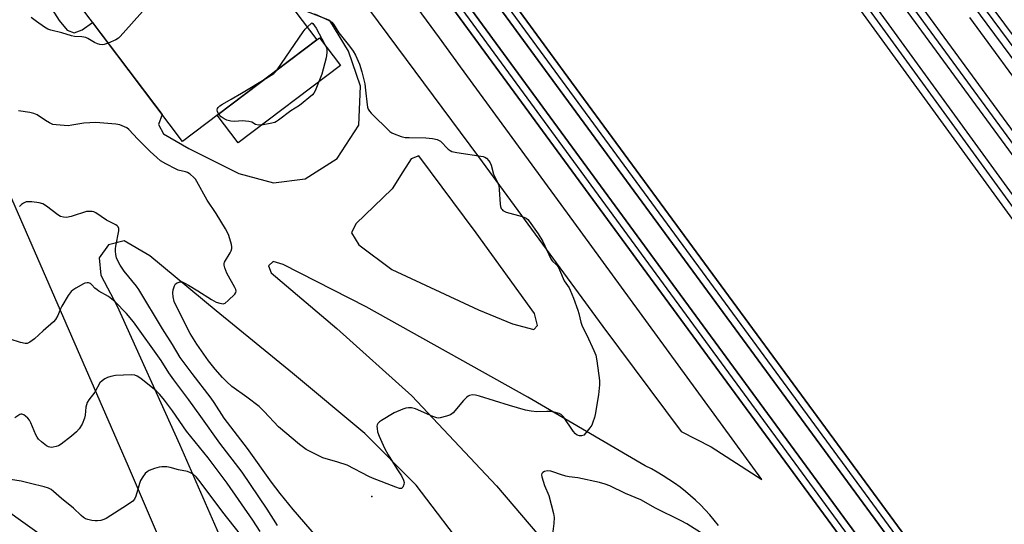
# Model space of a CAD drawing. Units: inches. Extents: x 1261765 to 1267765, y 529452 to 533453.
# Drawn here: x 1263717 to 1264064, y 530005 to 530183 of the extents above; entities that cross this region are included whole.
import ezdxf

# ---------------------------------------------------------------- set-up
doc = ezdxf.new("R2010")
doc.units = ezdxf.units.IN
doc.header["$MEASUREMENT"] = 0
for name, color, linetype in [('BLDG-Footprint', 5, 'Continuous'), ('CULTRL-Pad', 6, 'Continuous'), ('ELEV-Spot Elevation', 7, 'Continuous'), ('TRANS-Parking Lot', 4, 'Continuous'), ('TRANS-Railroad Bed', 1, 'Continuous'), ('TRANS-Railroad Centerline', 1, 'Continuous'), ('Undefined', 1, 'Continuous')]:
    doc.layers.add(name, color=color, linetype=linetype)

msp = doc.modelspace()

# ---------------------------------------------------------------- linework, layer by layer
at = {"layer": 'BLDG-Footprint', "elevation": 491.67}
msp.add_lwpolyline([(1263821.41, 530176), (1263774.05, 530140.2), (1263736.77, 530189.52), (1263784.12, 530225.32)], close=True, dxfattribs=at)
at = {"layer": 'CULTRL-Pad'}
msp.add_lwpolyline([(1263829.69, 530166.92), (1263793.65, 530139.68), (1263786.27, 530149.44), (1263821.41, 530176), (1263822.31, 530176.68)], close=True, dxfattribs=at)
at = {"layer": 'ELEV-Spot Elevation'}
msp.add_point((1263840.74, 530014.93, 490.1), dxfattribs=at)
at = {"layer": 'TRANS-Parking Lot'}
for points in [[(1264196.52, 529749.55, 0), (1263946.92, 530089.68, 0), (1263745.24, 530365.01, 0), (1263651.01, 530493.58, 0), (1263617.88, 530540.56, 0), (1263611.97, 530551.93, 0), (1263605.92, 530563.43, 0), (1263599.79, 530574.89, 0), (1263593.6, 530586.32, 0), (1263590.01, 530592.85, 0), (1263590.6, 530593.28, 0), (1263595.82, 530585.8, 0), (1263615.52, 530557.81, 0), (1263635.33, 530529.89, 0), (1263655.25, 530502.05, 0), (1263675.27, 530474.29, 0), (1263695.4, 530446.61, 0), (1263715.65, 530419, 0), (1263735.99, 530391.48, 0), (1263756.44, 530364.05, 0), (1263905.9, 530159.92, 0), (1264064.69, 529943.63, 0)], [(1264068.73, 529946.57, 0), (1263909.93, 530162.88, 0), (1263760.46, 530367.02, 0)], [(1263741.2, 530362.06, 0), (1263942.89, 530086.72, 0), (1264192.49, 529746.6, 0)], [(1263833.52, 530195.28, 0), (1263878.45, 530134.78, 0), (1263922.24, 530074.98, 0), (1263949.9, 530037.85, 0), (1263960.4, 530032.46, 0), (1263978.29, 530020.99, 0), (1263912, 530111.78, 0), (1263872.09, 530166.53, 0), (1263864.65, 530176.74, 0), (1263813.54, 530246.37, 0)], [(1263434.76, 530212.19, 0), (1263536.35, 530137.82, 0), (1263629.19, 530070.45, 0), (1263675.46, 530036.23, 0), (1263732.2, 529995.7, 0), (1263773.99, 529965.27, 0), (1263778.91, 529969.59, 0), (1263754.96, 530025.56, 0), (1263713.04, 530121.83, 0), (1263697.29, 530154.7, 0), (1263690.04, 530164.57, 0), (1263674.86, 530175.11, 0), (1263661.7, 530185, 0)], [(1263723.39, 530194.26, 0), (1263730.58, 530182.86, 0), (1263733.33, 530179.4, 0), (1263735.89, 530178.44, 0), (1263738.7, 530179.54, 0), (1263742.31, 530182.19, 0), (1263766.89, 530149.67, 0), (1263765.57, 530146.21, 0), (1263767.37, 530142.91, 0), (1263776.28, 530137.67, 0), (1263793.87, 530128.84, 0), (1263806.12, 530125.59, 0), (1263817.31, 530126.98, 0), (1263828.54, 530134.18, 0), (1263836.17, 530145.95, 0), (1263836.77, 530159.65, 0), (1263832.58, 530172.05, 0), (1263826.01, 530182.9, 0), (1263812.15, 530188.26, 0)], [(1264051.53, 530183.91, 0), (1264097.31, 530121.41, 0)], [(1263875.58, 529993.79, 0), (1263856.47, 530019, 0), (1263838.37, 530037.23, 0), (1263812.85, 530058.47, 0), (1263785.87, 530080.42, 0), (1263762.48, 530099.82, 0), (1263753.44, 530105.1, 0), (1263747.95, 530103.72, 0), (1263744.69, 530099.18, 0), (1263745.22, 530093.08, 0), (1263750.96, 530082.1, 0), (1263773.01, 530033.47, 0), (1263813.27, 529941.31, 0)], [(1263963.02, 530004.78, 0), (1263961.53, 530006.65, 0), (1263959.97, 530008.48, 0), (1263958.36, 530010.25, 0), (1263956.68, 530011.97, 0), (1263954.95, 530013.63, 0), (1263953.17, 530015.23, 0), (1263951.33, 530016.77, 0), (1263949.44, 530018.25, 0), (1263947.51, 530019.67, 0), (1263945.53, 530021.02, 0), (1263943.5, 530022.3, 0), (1263941.44, 530023.52, 0), (1263939.33, 530024.67, 0), (1263937.19, 530025.74, 0), (1263895.77, 530049.95, 0), (1263838.79, 530081.81, 0), (1263809.5, 530096.75, 0), (1263805.97, 530097.84, 0), (1263804.39, 530096.37, 0), (1263805.25, 530093.87, 0), (1263828.41, 530074.25, 0), (1263854.85, 530050.43, 0), (1263884.75, 530018.75, 0), (1263899.61, 530001.21, 0)]]:
    msp.add_polyline3d(points, dxfattribs=at)
msp.add_polyline3d([(1263851.76, 530129.48, 0), (1263847.95, 530123.47, 0), (1263835.16, 530111.17, 0), (1263833.66, 530107.91, 0), (1263836.24, 530103.72, 0), (1263847.84, 530094.99, 0), (1263878.44, 530080.76, 0), (1263890.39, 530075.91, 0), (1263897.89, 530073.86, 0), (1263899.15, 530075.25, 0), (1263898.15, 530079.51, 0), (1263877.58, 530107.98, 0), (1263857.32, 530135.12, 0), (1263854.64, 530134.11, 0)], close=True, dxfattribs=at)
at = {"layer": 'TRANS-Railroad Bed'}
for points in [[(1263745.24, 530365.01), (1263946.92, 530089.68), (1264196.52, 529749.55)], [(1264192.49, 529746.6), (1263942.89, 530086.72), (1263741.2, 530362.06)]]:
    msp.add_lwpolyline(points, dxfattribs=at)
for points in [[(1263760.46, 530367.02, 0), (1263909.93, 530162.88, 0), (1264068.73, 529946.57, 0)], [(1264064.69, 529943.63, 0), (1263905.9, 530159.92, 0), (1263756.44, 530364.05, 0)], [(1263925.7, 530315.36, 0), (1264127.58, 530037.59, 0)], [(1264123.53, 530034.65, 0), (1263921.66, 530312.41, 0)], [(1263950.39, 530302.75, 0), (1264124.82, 530064.43, 0)], [(1264120.79, 530061.48, 0), (1263946.36, 530299.8, 0)], [(1264056.71, 530191.34, 0), (1264085.4, 530152.67, 0)], [(1264081.35, 530149.75, 0), (1264052.7, 530188.37, 0)]]:
    msp.add_polyline3d(points, dxfattribs=at)
at = {"layer": 'TRANS-Railroad Centerline'}
for points in [[(1263650.26, 530772.81), (1263696.8, 530688.86), (1263700.66, 530682.08), (1263704.59, 530675.36), (1263708.59, 530668.69), (1263712.66, 530662.06), (1263716.8, 530655.48), (1263721.02, 530648.94), (1263725.3, 530642.45), (1263729.66, 530636.01), (1263734.09, 530629.61), (1263738.59, 530623.25), (1263798.98, 530539.74), (1263827.18, 530500.7), (1263855.42, 530461.7), (1263883.73, 530422.74), (1263912.08, 530383.83), (1263940.5, 530344.95), (1263968.97, 530306.12), (1263997.49, 530267.32), (1264026.07, 530228.57), (1264054.71, 530189.86), (1264083.39, 530151.18)], [(1263616.37, 530764.44), (1263624.72, 530747.51), (1263633.33, 530730.71), (1263642.21, 530714.04), (1263651.34, 530697.52), (1263660.72, 530681.14), (1263670.36, 530664.9), (1263680.25, 530648.82), (1263690.39, 530632.89), (1263700.77, 530617.12), (1263711.4, 530601.52), (1263923.68, 530313.88), (1264125.56, 530036.12), (1264303.88, 529790.05)], [(1264194.79, 529964.38), (1264122.81, 530062.95), (1263948.37, 530301.28), (1263763.56, 530553.65), (1263751.88, 530570.51), (1263740.16, 530587.32), (1263728.38, 530604.1), (1263716.55, 530620.84), (1263704.67, 530637.54), (1263692.73, 530654.2), (1263680.75, 530670.83), (1263668.7, 530687.42), (1263656.61, 530703.97), (1263644.46, 530720.48), (1263634.44, 530734.71), (1263625.08, 530749.37), (1263616.37, 530764.44)], [(1264194.5, 529748.08), (1263944.9, 530088.2), (1263743.22, 530363.54), (1263648.97, 530492.14), (1263615.73, 530539.25), (1263609.75, 530550.78), (1263603.71, 530562.26), (1263597.59, 530573.71), (1263591.41, 530585.12), (1263585.16, 530596.49), (1263578.84, 530607.83), (1263572.46, 530619.13), (1263566.01, 530630.4), (1263559.49, 530641.62), (1263555.73, 530648.01)], [(1263758.45, 530365.53), (1263907.92, 530161.4), (1264066.71, 529945.1)]]:
    msp.add_lwpolyline(points, dxfattribs=at)
at = {"layer": 'Undefined'}
for points, elevation in [([(1263779.38, 530221.73), (1263780.28, 530220.88), (1263780.81, 530220.07), (1263781.02, 530219.32), (1263781.04, 530218.21), (1263780.81, 530216.76), (1263779.26, 530209.26), (1263778.71, 530207.67), (1263778.04, 530206.45), (1263776.91, 530205.08), (1263752.08, 530177.23), (1263751.43, 530176.63), (1263750.55, 530176.07), (1263747.82, 530174.89)], 492), ([(1263820.6, 530185.2), (1263825.72, 530182.81), (1263826.65, 530182.2), (1263827.31, 530181.5), (1263829.15, 530178.55), (1263832.92, 530173.84), (1263834.19, 530172.03), (1263835.02, 530170.57), (1263836.39, 530167.45), (1263837.26, 530164.78), (1263838.28, 530160.55), (1263838.6, 530158.27), (1263839.14, 530153.16), (1263839.27, 530152.33), (1263839.52, 530151.56), (1263839.99, 530150.85), (1263840.58, 530150.19), (1263847.13, 530143.66), (1263847.85, 530143.18), (1263848.63, 530142.83), (1263851.09, 530141.99), (1263852.48, 530141.63), (1263853.94, 530141.53), (1263859.86, 530141.5), (1263862.12, 530141.19), (1263863.79, 530140.85), (1263864.55, 530140.56), (1263865.02, 530140.24), (1263867.73, 530137.48), (1263868.38, 530136.97), (1263869, 530136.64), (1263870.7, 530136.24), (1263880.09, 530134.85), (1263880.63, 530134.68), (1263881.19, 530134.34), (1263882.06, 530133.33), (1263882.48, 530132.59), (1263882.8, 530131.8), (1263883.68, 530128.7), (1263885.12, 530125.84), (1263885.53, 530124.65), (1263885.73, 530123.23), (1263886.05, 530118.02), (1263886.19, 530117.19), (1263886.44, 530116.52), (1263886.69, 530116.13), (1263887.02, 530115.81), (1263888.12, 530115.22), (1263893.84, 530113.72), (1263895.15, 530113.18), (1263895.73, 530112.68), (1263896.26, 530112.05), (1263899.47, 530107.56), (1263901.02, 530104.92), (1263903.93, 530098.8), (1263904.41, 530098.09), (1263905.92, 530096.65), (1263906.46, 530095.93), (1263906.99, 530094.88), (1263908.61, 530091.08), (1263910.34, 530088.51), (1263910.74, 530087.79), (1263911.9, 530084.89), (1263913.47, 530080.64), (1263913.8, 530079.55), (1263914.53, 530076.49), (1263915, 530075.08), (1263916.63, 530071.85), (1263919.09, 530066.42), (1263919.76, 530064.78), (1263920.17, 530062.79), (1263921.05, 530055.85), (1263921.02, 530054.38), (1263920.67, 530050.84), (1263919.48, 530043.93), (1263919.24, 530042.8), (1263918.76, 530041.18), (1263918.31, 530040.16), (1263917.68, 530039.21), (1263916.27, 530037.39), (1263915.48, 530036.65), (1263914.76, 530036.4), (1263913.96, 530036.4), (1263913.21, 530036.63), (1263912.58, 530037.05), (1263911.79, 530037.99), (1263908.34, 530043.06), (1263907.56, 530043.84), (1263906.8, 530044.21), (1263905.08, 530044.67), (1263903.61, 530044.93), (1263902.46, 530044.97), (1263898.99, 530044.81), (1263896.95, 530045.04), (1263894.93, 530045.38), (1263889.36, 530047.03), (1263878.78, 530050.33), (1263877.37, 530050.7), (1263876.27, 530050.77), (1263875.24, 530050.57), (1263874.76, 530050.37), (1263874.31, 530050.04), (1263873.09, 530048.77), (1263869.48, 530044.47), (1263869.04, 530044.1), (1263868.54, 530043.82), (1263867.15, 530043.31), (1263864.85, 530042.7), (1263864.27, 530042.65), (1263863.67, 530042.71), (1263862.28, 530043.18), (1263856.22, 530045.88), (1263854.81, 530046.21), (1263853.66, 530046.25), (1263852.81, 530046.07), (1263851.7, 530045.71), (1263848.7, 530044.49), (1263844.16, 530041.73), (1263843.45, 530041.25), (1263842.87, 530040.7), (1263842.65, 530040.25), (1263842.58, 530039.75), (1263842.61, 530038.93), (1263842.82, 530037.81), (1263843.4, 530036.25), (1263845.25, 530032.01), (1263846.51, 530029.61), (1263849.59, 530024.69), (1263851.2, 530022.29), (1263851.98, 530020.72), (1263852.17, 530019.92), (1263852.07, 530019.17), (1263851.7, 530018.28), (1263851.26, 530017.84), (1263850.57, 530017.8), (1263849.21, 530018.21), (1263841.04, 530021.45), (1263839.69, 530022.06), (1263832.1, 530026.02), (1263828.77, 530027.13), (1263823.54, 530028.66), (1263819.51, 530030.59), (1263817.69, 530031.59), (1263815.31, 530033.35), (1263807.85, 530039.57), (1263802.84, 530044.91), (1263801.03, 530046.66), (1263796.72, 530050.03), (1263791.46, 530053.75), (1263789.52, 530055.5), (1263788.09, 530056.98), (1263785.5, 530059.88), (1263783.16, 530062.83), (1263779.06, 530068.69), (1263776.77, 530072.43), (1263772.01, 530081.75), (1263771.12, 530083.79), (1263770.75, 530085.41), (1263770.63, 530086.79), (1263770.78, 530087.91), (1263771.18, 530089.24), (1263771.57, 530089.92), (1263772.17, 530090.38), (1263773.15, 530090.7), (1263773.9, 530090.63), (1263774.89, 530090.23), (1263776.13, 530089.55), (1263779.39, 530087.55), (1263784.21, 530084.4), (1263785.86, 530083.54), (1263787.25, 530083.1), (1263788.33, 530082.96), (1263789.06, 530083.2), (1263790.16, 530084.08), (1263792.45, 530086.33), (1263792.87, 530086.97), (1263792.94, 530087.44), (1263792.82, 530087.94), (1263792.47, 530088.72), (1263789.72, 530093.75), (1263789, 530095.56), (1263788.74, 530096.59), (1263788.73, 530097.09), (1263788.88, 530097.59), (1263790.8, 530100.86), (1263791.19, 530101.65), (1263791.42, 530102.47), (1263791.42, 530103.02), (1263791.28, 530103.86), (1263790.39, 530106.98), (1263789.93, 530108.05), (1263789.21, 530109.31), (1263785.88, 530114.77), (1263782.69, 530119.47), (1263779.09, 530126.1), (1263778.63, 530126.83), (1263778.08, 530127.48), (1263776.79, 530128.61), (1263775.84, 530129.21), (1263775.05, 530129.49), (1263772.56, 530130.07), (1263771.75, 530130.38), (1263768.1, 530132.32), (1263766.33, 530133.37), (1263764.98, 530134.47), (1263762.62, 530136.63), (1263758.29, 530141.05), (1263755.08, 530144.44), (1263754.38, 530144.95), (1263753.6, 530145.38), (1263752.79, 530145.74), (1263751.95, 530146), (1263750.49, 530146.23), (1263746.34, 530146.67), (1263743.49, 530146.82), (1263739.3, 530146.67), (1263735.04, 530145.91), (1263733.71, 530145.75), (1263732.29, 530145.77), (1263729.46, 530146), (1263728.36, 530146.22), (1263727.12, 530146.77), (1263725.69, 530147.6), (1263722.78, 530149.55), (1263721.66, 530150.08), (1263720.26, 530150.4), (1263716.24, 530150.98)], 490), ([(1263747.82, 530174.89), (1263747.13, 530174.57), (1263746.41, 530174.36), (1263745.65, 530174.29), (1263744.89, 530174.34), (1263744.09, 530174.59), (1263743.04, 530175.06), (1263740.68, 530176.53), (1263739.93, 530176.85), (1263738.53, 530177.09), (1263735.98, 530177.26), (1263734.87, 530177.41), (1263731.47, 530178.5), (1263727.57, 530179.38), (1263726.56, 530179.81), (1263725.36, 530180.5), (1263722.56, 530182.55), (1263720.62, 530183.85)], 492), ([(1263817.98, 530180.53), (1263819.67, 530182.05), (1263819.97, 530181.83), (1263821.15, 530180.12), (1263824.26, 530174.42), (1263824.8, 530173.24), (1263824.96, 530172.49), (1263824.95, 530171.46), (1263824.69, 530169.73), (1263823.21, 530163.86), (1263820.76, 530158), (1263820.35, 530157.23), (1263819.88, 530156.65), (1263815.29, 530152.85), (1263812.2, 530150.94), (1263807.93, 530147.65), (1263807.19, 530147.2), (1263806.54, 530146.92), (1263804.93, 530146.48), (1263802.43, 530146.07), (1263800.77, 530145.97), (1263799.75, 530146.19), (1263798.42, 530146.95), (1263797.36, 530147.24), (1263795.02, 530147.41), (1263792.44, 530147.24), (1263791.05, 530147.38), (1263789.68, 530147.7), (1263788.68, 530148.11), (1263787.66, 530148.87), (1263786.79, 530149.83)], 492), ([(1263807.45, 530165.45), (1263816.6, 530178.86), (1263817.31, 530179.81), (1263817.98, 530180.53)], 492), ([(1263803.39, 530162.38), (1263806.19, 530164.14), (1263806.85, 530164.71), (1263807.45, 530165.45)], 492), ([(1263786.79, 530149.83), (1263786.35, 530150.62), (1263786.31, 530151.3), (1263786.41, 530151.75), (1263786.6, 530152.17), (1263787.16, 530152.74), (1263788.12, 530153.37), (1263791.15, 530155.14), (1263794.87, 530157.19), (1263803.39, 530162.38)], 492), ([(1263821.33, 530000.89), (1263813.02, 530010.41), (1263808.46, 530016.02), (1263805.41, 530020.07), (1263796.99, 530031.89), (1263788.77, 530042.63), (1263785.23, 530048.08), (1263784.12, 530049.68), (1263777.44, 530058.33), (1263773.23, 530063.97), (1263770.48, 530068.57), (1263767, 530074.13), (1263758.68, 530087.94), (1263757.83, 530089.12), (1263753.46, 530094.49), (1263752, 530096.59), (1263751.3, 530097.84), (1263750.74, 530099.19), (1263750.48, 530100.32), (1263750.36, 530101.46), (1263750.37, 530102.33), (1263750.49, 530103.2), (1263751.57, 530108.69), (1263751.57, 530109.51), (1263751.34, 530110.09), (1263750.99, 530110.45), (1263750.54, 530110.75), (1263747.2, 530112.47), (1263743.49, 530115.03), (1263742.79, 530115.32), (1263742.23, 530115.43), (1263741.07, 530115.51), (1263740.21, 530115.45), (1263739.11, 530115.18), (1263736.15, 530114.15), (1263734.77, 530113.76), (1263733.1, 530113.42), (1263732.02, 530113.43), (1263731.06, 530113.73), (1263730.1, 530114.27), (1263726.08, 530117.38), (1263724.83, 530118.14), (1263723.48, 530118.49), (1263720.92, 530118.86), (1263719.79, 530118.94), (1263718.97, 530118.85), (1263717.95, 530118.43), (1263717.28, 530117.96), (1263716.56, 530117.19)], 488), ([(1263807.58, 530004.71), (1263803.84, 530010.52), (1263795.02, 530023.55), (1263787.18, 530033.78), (1263780.5, 530043.22), (1263776.28, 530049.02), (1263770.98, 530056.06), (1263769.27, 530058.54), (1263766.54, 530062.94), (1263756.74, 530076.52), (1263754.32, 530079.48), (1263750.34, 530083.61), (1263747.98, 530085.56), (1263744.59, 530087.41), (1263743.89, 530087.87), (1263743.17, 530088.5), (1263742.12, 530089.67), (1263741.56, 530090.1), (1263740.93, 530090.3), (1263740.42, 530090.31), (1263739.65, 530090.18), (1263739.13, 530090), (1263736.37, 530088.42), (1263735.4, 530087.79), (1263734.75, 530087.25), (1263733.74, 530085.87), (1263731.51, 530082.13), (1263731, 530081.11), (1263730.09, 530078.78), (1263729.27, 530077.35), (1263728.52, 530076.57), (1263724.85, 530073.34), (1263721.82, 530070.53), (1263720.24, 530069.34), (1263719.28, 530068.93), (1263718.51, 530068.92), (1263716.91, 530069.29), (1263713.32, 530070.41)], 486), ([(1263801.36, 530002.61), (1263798.78, 530006.64), (1263789.77, 530019.66), (1263783.04, 530028.61), (1263775.44, 530038.06), (1263770.45, 530045.15), (1263767.64, 530048.96), (1263766.01, 530050.95), (1263764.8, 530052.19), (1263759.97, 530056.17), (1263759.01, 530056.84), (1263758.01, 530057.42), (1263757.22, 530057.72), (1263756.08, 530057.85), (1263750.46, 530057.61), (1263748.73, 530057.28), (1263747.61, 530056.94), (1263746.62, 530056.43), (1263745.7, 530055.8), (1263744.94, 530055), (1263743.08, 530051.8), (1263741.06, 530049.03), (1263740.47, 530048.07), (1263740.18, 530047.33), (1263739.99, 530046.53), (1263739.72, 530043.67), (1263739.49, 530042.57), (1263738.61, 530040.51), (1263737.64, 530038.81), (1263736.65, 530037.76), (1263734.91, 530036.21), (1263731.21, 530033.39), (1263730.3, 530032.86), (1263729.54, 530032.56), (1263728.49, 530032.31), (1263727.7, 530032.26), (1263726.83, 530032.47), (1263726.1, 530032.87), (1263724.29, 530034.25), (1263723.25, 530035.2), (1263722.75, 530035.9), (1263722.33, 530036.69), (1263720.6, 530040.96), (1263720.08, 530041.94), (1263719.54, 530042.56), (1263718.72, 530043.29), (1263718.08, 530043.76), (1263717.43, 530044.05), (1263717.05, 530044.05), (1263716.7, 530043.91), (1263714.9, 530042.68)], 484), ([(1263794.44, 530001.6), (1263788.3, 530009.43), (1263780.28, 530020.12), (1263778.81, 530021.86), (1263777.77, 530022.82), (1263776.85, 530023.37), (1263775.83, 530023.76), (1263772.64, 530024.41), (1263769.69, 530025.25), (1263768.54, 530025.41), (1263766.79, 530025.48), (1263765.82, 530025.37), (1263764.17, 530024.84), (1263762.29, 530024.08), (1263761.55, 530023.67), (1263760.91, 530023.11), (1263760.04, 530021.91), (1263759.28, 530020.63), (1263758.84, 530019.56), (1263758.22, 530017.05), (1263757.57, 530015.06), (1263757.08, 530014.01), (1263756.55, 530013.37), (1263754.69, 530012.04), (1263747.1, 530007.16), (1263746.32, 530006.81), (1263745.23, 530006.51), (1263744.12, 530006.33), (1263743.25, 530006.33), (1263742.07, 530006.5), (1263740.62, 530006.82), (1263739.83, 530007.13), (1263739.17, 530007.54), (1263738.31, 530008.25), (1263735.6, 530010.82), (1263731.4, 530014.31), (1263728.59, 530016.77), (1263727.69, 530017.45), (1263726.75, 530017.92), (1263725.21, 530018.4), (1263720.41, 530019.52), (1263717.15, 530020.4), (1263713.37, 530020.92)], 482), ([(1263957.99, 530001.47), (1263951.81, 530005.32), (1263949.87, 530006.36), (1263940.75, 530010.9), (1263935.57, 530013.75), (1263930.26, 530015.97), (1263924.67, 530018.71), (1263923.04, 530019.33), (1263921.05, 530019.85), (1263913.36, 530021.5), (1263910.31, 530021.91), (1263909.21, 530022.13), (1263907.29, 530022.72), (1263904.99, 530023.58), (1263903.87, 530023.91), (1263902.76, 530024), (1263901.7, 530023.74), (1263901.03, 530023.39), (1263900.74, 530023.07), (1263900.66, 530022.64), (1263900.76, 530021.89), (1263901.69, 530018.88), (1263903.14, 530015.36), (1263904.85, 530009.01), (1263905.07, 530007.57), (1263904.95, 530005.5), (1263904.5, 530001.64)], 488)]:
    msp.add_lwpolyline(points, dxfattribs=dict(at, elevation=elevation))

doc.saveas('drawing.dxf')
